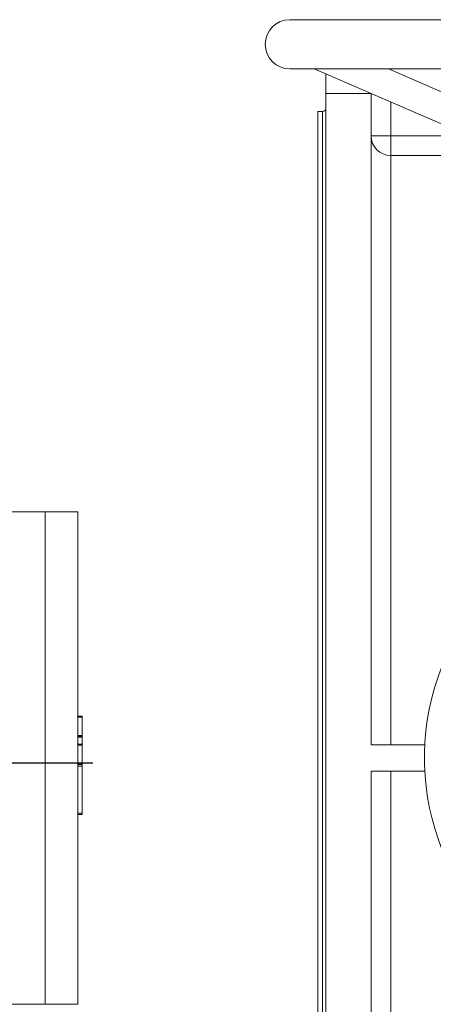
# Model space of a CAD drawing. Units: millimetres. Extents: x -1015 to 1135, y -398 to 1232.
# Drawn here: x 385 to 637, y 622 to 1222 of the extents above; entities that cross this region are included whole.
import ezdxf

# ---------------------------------------------------------------- set-up
doc = ezdxf.new("R2010")
doc.units = ezdxf.units.MM
doc.layers.add('FORMAT', color=7, linetype='Continuous')

# ---------------------------------------------------------------- blocks, each defined once
blk = doc.blocks.new('SW_CENTERMARKSYMBOL_0')
at = {"layer": 'FORMAT', "color": 0}
blk.add_line((165.73, -388.03), (719.84, -388.03), dxfattribs=at)

msp = doc.modelspace()

# ---------------------------------------------------------------- linework, layer by layer
at = {"color": 7, "linetype": 'Continuous', "lineweight": 15}
for p, q in [((1119.59, 1222.45), (549.59, 1222.45)), ((549.59, 1192.45), (1119.59, 1192.45)), ((564.34, 1192.45), (794.59, 1092.81)), ((571.59, 1177.56), (571.59, 1189.31)), ((794.59, 1112.42), (609.66, 1192.45)), ((571.59, 361.34), (571.59, 1177.56)), ((599.09, 780.45), (599.09, 1177.41)), ((569.59, 1166.45), (566.59, 1166.45)), ((566.59, 769.45), (566.59, 1166.45)), ((400.55, 922.45), (369.55, 922.45)), ((420.55, 922.45), (400.55, 922.45)), ((420.55, 922.45), (420.55, 622.45)), ((420.55, 797.97), (423.05, 797.97)), ((423.05, 797.97), (423.05, 797.35)), ((423.05, 797.35), (423.05, 786.1)), ((420.55, 785.47), (423.05, 785.47)), ((420.55, 780.86), (423.05, 780.86)), ((423.05, 786.1), (423.05, 785.47)), ((423.05, 785.47), (423.05, 785.09)), ((423.05, 785.09), (423.05, 780.86)), ((423.05, 780.86), (423.05, 780.24)), ((423.05, 780.24), (423.05, 768.99)), ((631.8, 780.45), (599.09, 780.45)), ((420.55, 768.36), (423.05, 768.36)), ((423.05, 768.99), (423.05, 768.36)), ((423.05, 768.36), (423.05, 767.5)), ((566.59, 372.45), (566.59, 769.45)), ((423.05, 767.5), (423.05, 738.84)), ((599.09, 361.34), (599.09, 764.45)), ((631.8, 764.45), (599.09, 764.45)), ((423.05, 738.84), (423.05, 737.97)), ((420.55, 737.97), (423.05, 737.97)), ((369.55, 622.45), (400.55, 622.45)), ((400.55, 622.45), (420.55, 622.45))]:
    msp.add_line(p, q, dxfattribs=at)
at = {"color": 8, "linetype": 'Continuous', "lineweight": 0}
for p, q in [((611.09, 1192.45), (611.09, 1191.83)), ((598.75, 1177.56), (571.59, 1177.56)), ((611.09, 1172.22), (611.09, 1151.7)), ((569.59, 769.45), (569.59, 1166.45)), ((599.09, 1151.7), (611.09, 1151.7)), ((611.09, 1139.72), (611.09, 1151.7)), ((611.09, 1151.7), (658.51, 1151.7)), ((611.09, 780.45), (611.09, 1139.72)), ((686.19, 1139.72), (611.09, 1139.72)), ((400.55, 922.45), (400.55, 622.45)), ((420.55, 797.35), (423.05, 797.35)), ((420.55, 786.1), (423.05, 786.1)), ((420.55, 785.09), (423.05, 785.09)), ((420.55, 780.24), (423.05, 780.24)), ((420.55, 768.99), (423.05, 768.99)), ((569.59, 372.45), (569.59, 769.45)), ((420.55, 767.5), (423.05, 767.5)), ((611.09, 399.18), (611.09, 764.45)), ((420.55, 738.84), (423.05, 738.84))]:
    msp.add_line(p, q, dxfattribs=at)
at = {"color": 7, "linetype": 'Continuous', "lineweight": 15}
for centre, radius, start, end in [((549.59, 1207.45), 15, 90, 270), ((569.59, 1168.45), 2, 270, 0), ((781.59, 772.45), 150, 77.5664, 326.38573)]:
    msp.add_arc(centre, radius, start, end, dxfattribs=at)
at = {"color": 8, "linetype": 'Continuous', "lineweight": 0}
msp.add_arc((611.08, 1151.71), 11.99, 180.05642, 270.05632, dxfattribs=at)

# ---------------------------------------------------------------- block references
at = {"layer": 'FORMAT'}
msp.add_blockref('SW_CENTERMARKSYMBOL_0', (-290.17, 1157.48), dxfattribs=at)

doc.saveas('drawing.dxf')
